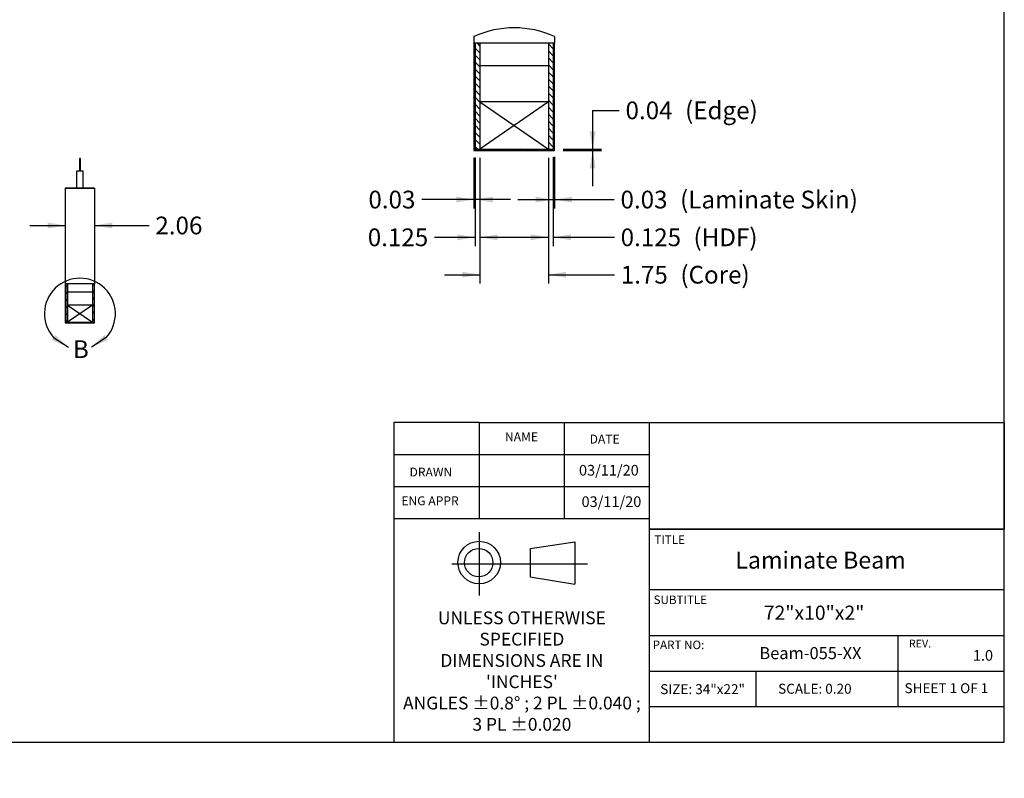
# Model space of a CAD drawing. Units: inches. Extents: x 0 to 33, y 0 to 21.6.
# Drawn here: x 19.1 to 33, y 0 to 10.7 of the extents above; entities that cross this region are included whole.
import ezdxf
from ezdxf import colors
from ezdxf.entities.mleader import LeaderData, LeaderLine
from ezdxf.enums import TextEntityAlignment as Align
from ezdxf.lldxf.tags import DXFTag
from ezdxf.math import Vec2, Vec3

# ---------------------------------------------------------------- set-up
doc = ezdxf.new("R2010")
doc.units = ezdxf.units.IN
doc.header["$MEASUREMENT"] = 0
for name, color, linetype in [('Default', 7, 'Continuous'), ('DOOR_CORE', 7, 'Continuous'), ('DV4_Default', 7, 'Continuous'), ('DV6_Default', 7, 'Continuous'), ('E1', 7, 'Continuous'), ('E2', 7, 'Continuous'), ('HDF', 7, 'Continuous'), ('LAMINATE_SKIN', 7, 'Continuous'), ('PINE1', 7, 'Continuous'), ('STUD', 7, 'Continuous')]:
    doc.layers.add(name, color=color, linetype=linetype)
doc.styles.add('SEACAD_Arial', font='arial.ttf')
tags = doc.linetypes.add('CENTER2', pattern=[1.125, 0.75, -0.125, 0.125, -0.125]).pattern_tags.tags
tags[10:11] = [DXFTag(74, 4), DXFTag(75, 0), DXFTag(340, '0'), DXFTag(46, 0.0), DXFTag(50, 0.0), DXFTag(44, 0.0), DXFTag(45, 0.0)]
tags[8:9] = [DXFTag(74, 4), DXFTag(75, 0), DXFTag(340, '0'), DXFTag(46, 0.0), DXFTag(50, 0.0), DXFTag(44, 0.0), DXFTag(45, 0.0)]
tags[6:7] = [DXFTag(74, 4), DXFTag(75, 0), DXFTag(340, '0'), DXFTag(46, 0.0), DXFTag(50, 0.0), DXFTag(44, 0.0), DXFTag(45, 0.0)]
tags[4:5] = [DXFTag(74, 4), DXFTag(75, 0), DXFTag(340, '0'), DXFTag(46, 0.0), DXFTag(50, 0.0), DXFTag(44, 0.0), DXFTag(45, 0.0)]
tags = doc.linetypes.add('DASHDOT2', pattern=[0.5, 0.25, -0.125, 0, -0.125]).pattern_tags.tags
tags[10:11] = [DXFTag(74, 4), DXFTag(75, 0), DXFTag(340, '0'), DXFTag(46, 0.0), DXFTag(50, 0.0), DXFTag(44, 0.0), DXFTag(45, 0.0)]
tags[8:9] = [DXFTag(74, 4), DXFTag(75, 0), DXFTag(340, '0'), DXFTag(46, 0.0), DXFTag(50, 0.0), DXFTag(44, 0.0), DXFTag(45, 0.0)]
tags[6:7] = [DXFTag(74, 4), DXFTag(75, 0), DXFTag(340, '0'), DXFTag(46, 0.0), DXFTag(50, 0.0), DXFTag(44, 0.0), DXFTag(45, 0.0)]
tags[4:5] = [DXFTag(74, 4), DXFTag(75, 0), DXFTag(340, '0'), DXFTag(46, 0.0), DXFTag(50, 0.0), DXFTag(44, 0.0), DXFTag(45, 0.0)]
doc.dimstyles.new('ANSI_(in)', dxfattribs={"dimtxt": 0.25, "dimasz": 0.25, "dimexe": 0.125, "dimexo": 0.125, "dimgap": 0.0625, "dimtad": 0, "dimtih": 1, "dimtoh": 1, "dimlfac": 1.818182, "dimzin": 0, "dimdsep": 46, "dimtxsty": 'SEACAD_Arial', "dimblk1": '_SE_FILLED', "dimblk2": '_SE_FILLED', "dimsah": 1, "dimcen": 0.125, "dimadec": 0, "dimazin": 0, "dimtfac": 0.8, "dimtdec": 3, "dimtofl": 0, "dimtmove": 0, "dimatfit": 3, "dimfxl": 1, "dimtolj": 1, "dimtzin": 0, "dimarcsym": 0})
picture_1 = doc.add_image_def('image1.jpg', size_in_pixel=(9999, 3000))

# ---------------------------------------------------------------- blocks, each defined once
blk = doc.blocks.new('SE3')
at = {"layer": 'E1', "linetype": 'Continuous'}
h = blk.add_hatch(dxfattribs=at)
h.set_pattern_fill('LINE', scale=0.56, angle=135, style=0)
h.paths.add_polyline_path([(19.772, 6.418), (20.184, 6.418), (20.184, 6.426), (20.178, 6.426), (20.153, 6.426), (19.803, 6.426), (19.778, 6.426), (19.772, 6.426)])
at = {"layer": 'HDF', "linetype": 'Continuous'}
h = blk.add_hatch(dxfattribs=at)
h.set_pattern_fill('LINE', scale=0.56, angle=135, style=0)
h.paths.add_polyline_path([(19.778, 6.968), (19.778, 6.426), (19.803, 6.426), (19.803, 6.668), (19.803, 6.854), (19.803, 6.871), (19.803, 6.968)])
h = blk.add_hatch(dxfattribs=at)
h.set_pattern_fill('LINE', scale=0.56, angle=135, style=0)
h.paths.add_polyline_path([(20.153, 6.854), (20.153, 6.668), (20.153, 6.426), (20.178, 6.426), (20.178, 6.968), (20.153, 6.968), (20.153, 6.871)])
at = {"layer": 'LAMINATE_SKIN', "linetype": 'Continuous'}
h = blk.add_hatch(dxfattribs=at)
h.set_pattern_fill('LINE', scale=0.5, angle=60, style=0)
h.paths.add_polyline_path([(19.772, 6.968), (19.772, 6.426), (19.778, 6.426), (19.778, 6.968)])
h = blk.add_hatch(dxfattribs=at)
h.set_pattern_fill('LINE', scale=0.5, angle=60, style=0)
h.paths.add_polyline_path([(20.178, 6.968), (20.178, 6.426), (20.184, 6.426), (20.184, 6.968)])
at = {"layer": 'DOOR_CORE', "color": 7, "linetype": 'Continuous'}
blk.add_line((19.803, 6.854), (20.153, 6.854), dxfattribs=at)
at = {"layer": 'DV4_Default', "color": 7, "linetype": 'Continuous'}
for p, q in [((19.803, 6.668), (20.153, 6.426)), ((20.153, 6.668), (19.803, 6.426))]:
    blk.add_line(p, q, dxfattribs=at)
at = {"layer": 'E1', "color": 7, "linetype": 'Continuous'}
for p, q in [((19.772, 8.318), (20.184, 8.318)), ((19.772, 6.426), (20.184, 6.426)), ((19.772, 6.426), (19.772, 6.418)), ((19.772, 6.418), (20.184, 6.418)), ((20.184, 6.418), (20.184, 6.426))]:
    blk.add_line(p, q, dxfattribs=at)
at = {"layer": 'E2', "color": 7, "linetype": 'Continuous'}
for p, q in [((20.184, 8.318), (19.772, 8.318)), ((19.772, 8.318), (19.772, 6.968)), ((20.184, 8.318), (20.184, 6.968)), ((20.184, 6.968), (19.772, 6.968))]:
    blk.add_line(p, q, dxfattribs=at)
at = {"layer": 'HDF', "color": 7, "linetype": 'Continuous'}
for p, q in [((19.778, 6.968), (19.778, 6.426)), ((19.803, 6.968), (19.803, 6.426)), ((20.153, 6.968), (20.153, 6.426)), ((20.178, 6.968), (20.178, 6.426)), ((19.778, 6.426), (19.803, 6.426)), ((20.153, 6.426), (20.178, 6.426))]:
    blk.add_line(p, q, dxfattribs=at)
at = {"layer": 'LAMINATE_SKIN', "color": 7, "linetype": 'Continuous'}
for p, q in [((19.772, 6.968), (19.772, 6.426)), ((19.778, 6.968), (19.778, 6.426)), ((20.178, 6.968), (20.178, 6.426)), ((20.184, 6.426), (20.184, 6.968)), ((19.772, 6.426), (19.778, 6.426)), ((20.178, 6.426), (20.184, 6.426))]:
    blk.add_line(p, q, dxfattribs=at)
at = {"layer": 'PINE1', "color": 7, "linetype": 'Continuous'}
for p, q in [((19.803, 6.668), (19.803, 6.426)), ((20.153, 6.668), (19.803, 6.668)), ((20.153, 6.668), (20.153, 6.426)), ((19.803, 6.426), (20.153, 6.426))]:
    blk.add_line(p, q, dxfattribs=at)
at = {"layer": 'STUD', "color": 7, "linetype": 'Continuous'}
for p, q in [((19.986, 8.734), (19.97, 8.734)), ((19.97, 8.734), (19.97, 8.554)), ((19.986, 8.554), (19.986, 8.734)), ((20.026, 8.554), (19.931, 8.554)), ((19.931, 8.554), (19.931, 8.318)), ((20.026, 8.318), (20.026, 8.554))]:
    blk.add_line(p, q, dxfattribs=at)
blk = doc.blocks.new('SE9')
at = {"color": 7, "linetype": 'Continuous', "style": 'SEACAD_Arial'}
blk.add_text('B', height=0.25, dxfattribs=at).set_placement((19.879, 6.172), align=Align.TOP_LEFT)
blk = doc.blocks.new('SEANNOT_GROUP3')
at = {"linetype": 'Continuous'}
blk.add_hatch(color=7, dxfattribs=at).paths.add_polyline_path([(20.326, 6.247), (20.14, 6.074), (20.372, 6.177)])
at = {"color": 7, "linetype": 'Continuous'}
blk.add_lwpolyline([(20.349, 6.212), (20.349, 6.212), (20.14, 6.074)], dxfattribs=at)
blk = doc.blocks.new('SEANNOT_GROUP4')
at = {"linetype": 'Continuous'}
blk.add_hatch(color=7, dxfattribs=at).paths.add_polyline_path([(19.585, 6.177), (19.816, 6.074), (19.63, 6.247)])
at = {"color": 7, "linetype": 'Continuous'}
blk.add_lwpolyline([(19.608, 6.212), (19.608, 6.212), (19.816, 6.074)], dxfattribs=at)
blk = doc.blocks.new('SE8')
at = {"layer": 'Default', "color": 7, "linetype": 'CENTER2'}
blk.add_arc((19.978, 6.547), 0.5, 317.8518, 222.1482, dxfattribs=at)
at = {"layer": 'Default'}
for name in ['SEANNOT_GROUP4', 'SEANNOT_GROUP3', 'SE9']:
    blk.add_blockref(name, (0, 0), dxfattribs=at)
blk = doc.blocks.new('SE10')
at = {"layer": 'E1', "linetype": 'Continuous'}
h = blk.add_hatch(dxfattribs=at)
h.set_pattern_fill('LINE', scale=0.56, angle=135, style=0)
h.paths.add_polyline_path([(25.529, 8.845), (26.662, 8.845), (26.662, 8.867), (26.646, 8.867), (26.577, 8.867), (25.614, 8.867), (25.546, 8.867), (25.529, 8.867)])
at = {"layer": 'HDF', "linetype": 'Continuous'}
h = blk.add_hatch(dxfattribs=at)
h.set_pattern_fill('LINE', scale=0.56, angle=135, style=0)
h.paths.add_polyline_path([(25.546, 10.358), (25.546, 8.867), (25.614, 8.867), (25.614, 9.533), (25.614, 10.042), (25.614, 10.091), (25.614, 10.358)])
h = blk.add_hatch(dxfattribs=at)
h.set_pattern_fill('LINE', scale=0.56, angle=135, style=0)
h.paths.add_polyline_path([(26.577, 10.042), (26.577, 9.533), (26.577, 8.867), (26.646, 8.867), (26.646, 10.358), (26.577, 10.358), (26.577, 10.091)])
at = {"layer": 'LAMINATE_SKIN', "linetype": 'Continuous'}
h = blk.add_hatch(dxfattribs=at)
h.set_pattern_fill('LINE', scale=0.5, angle=60, style=0)
h.paths.add_polyline_path([(25.529, 10.358), (25.529, 8.867), (25.546, 8.867), (25.546, 10.358)])
h = blk.add_hatch(dxfattribs=at)
h.set_pattern_fill('LINE', scale=0.5, angle=60, style=0)
h.paths.add_polyline_path([(26.646, 10.358), (26.646, 8.867), (26.662, 8.867), (26.662, 10.358)])
at = {"layer": 'DOOR_CORE', "color": 7, "linetype": 'Continuous'}
blk.add_line((25.614, 10.042), (26.577, 10.042), dxfattribs=at)
at = {"layer": 'DV6_Default', "color": 7, "linetype": 'Continuous'}
for p, q in [((25.614, 9.533), (26.577, 8.867)), ((26.577, 9.533), (25.614, 8.867))]:
    blk.add_line(p, q, dxfattribs=at)
at = {"layer": 'E1', "color": 7, "linetype": 'Continuous'}
for p, q in [((25.529, 8.867), (26.662, 8.867)), ((25.529, 8.867), (25.529, 8.845)), ((25.529, 8.845), (26.662, 8.845)), ((26.662, 8.845), (26.662, 8.867))]:
    blk.add_line(p, q, dxfattribs=at)
at = {"layer": 'E2', "color": 7, "linetype": 'Continuous'}
for p, q in [((25.529, 10.453), (25.529, 10.358)), ((26.662, 10.453), (26.662, 10.358)), ((26.662, 10.358), (25.529, 10.358))]:
    blk.add_line(p, q, dxfattribs=at)
at = {"layer": 'HDF', "color": 7, "linetype": 'Continuous'}
for p, q in [((25.546, 10.358), (25.546, 8.867)), ((25.614, 10.358), (25.614, 8.867)), ((26.577, 10.358), (26.577, 8.867)), ((26.646, 10.358), (26.646, 8.867)), ((25.546, 8.867), (25.614, 8.867)), ((26.577, 8.867), (26.646, 8.867))]:
    blk.add_line(p, q, dxfattribs=at)
at = {"layer": 'LAMINATE_SKIN', "color": 7, "linetype": 'Continuous'}
for p, q in [((25.529, 10.358), (25.529, 8.867)), ((25.546, 10.358), (25.546, 8.867)), ((26.646, 10.358), (26.646, 8.867)), ((26.662, 8.867), (26.662, 10.358)), ((25.529, 8.867), (25.546, 8.867)), ((26.646, 8.867), (26.662, 8.867))]:
    blk.add_line(p, q, dxfattribs=at)
at = {"layer": 'PINE1', "color": 7, "linetype": 'Continuous'}
for p, q in [((25.614, 9.533), (25.614, 8.867)), ((26.577, 9.533), (25.614, 9.533)), ((26.577, 9.533), (26.577, 8.867)), ((25.614, 8.867), (26.577, 8.867))]:
    blk.add_line(p, q, dxfattribs=at)
blk = doc.blocks.new('SE14')
at = {"layer": 'Default', "color": 7, "linetype": 'Continuous'}
blk.add_arc((26.096, 9.2), 1.375, 65.6695, 114.3305, dxfattribs=at)
blk = doc.blocks.new('SE13')
blk.add_blockref('SE14', (0, 0))
blk = doc.blocks.new('SE12')
at = {"layer": 'Default'}
blk.add_blockref('SE13', (0, 0), dxfattribs=at)
blk = doc.blocks.new('SE11')
blk.add_blockref('SE12', (0, 0))
blk = doc.blocks.new('DMBLK1145')
at = {"layer": 'Default', "linetype": 'Continuous'}
for points in [[(25.364, 7.055), (25.614, 7.096), (25.364, 7.138)], [(26.827, 7.055), (26.827, 7.138), (26.577, 7.096)]]:
    blk.add_hatch(color=7, dxfattribs=at).paths.add_polyline_path(points)
at = {"layer": 'Default', "color": 7, "linetype": 'Continuous'}
for p, q in [((25.614, 8.742), (25.614, 6.971)), ((26.577, 8.742), (26.577, 6.971)), ((25.114, 7.096), (25.614, 7.096)), ((26.577, 7.096), (27.51, 7.096))]:
    blk.add_line(p, q, dxfattribs=at)
at = {"layer": 'Default', "color": 7, "linetype": 'Continuous', "style": 'SEACAD_Arial'}
for s, p in [('1.75', (27.597, 7.221)), ('(Core)', (28.437, 7.221))]:
    blk.add_text(s, height=0.25, dxfattribs=at).set_placement(p, align=Align.TOP_LEFT)
blk = doc.blocks.new('_SE_FILLED')
at = {"color": 0}
blk.add_line((0, 0), (-1, 0), dxfattribs=at)
blk.add_solid([(0, 0), (-1, -0.1665), (-1, 0.1665), (0, 0)], dxfattribs=at)
blk = doc.blocks.new('DMBLK1146')
at = {"layer": 'Default', "linetype": 'Continuous'}
for points in [[(25.296, 7.581), (25.546, 7.623), (25.296, 7.664)], [(25.864, 7.581), (25.864, 7.664), (25.614, 7.623)]]:
    blk.add_hatch(color=7, dxfattribs=at).paths.add_polyline_path(points)
at = {"layer": 'Default', "color": 7, "linetype": 'Continuous'}
for p, q in [((25.546, 8.742), (25.546, 7.498)), ((25.614, 8.742), (25.614, 7.498)), ((24.973, 7.623), (25.546, 7.623)), ((25.614, 7.623), (26.114, 7.623))]:
    blk.add_line(p, q, dxfattribs=at)
at = {"layer": 'Default', "color": 7, "linetype": 'Continuous', "style": 'SEACAD_Arial'}
blk.add_text('0.125', height=0.25, dxfattribs=at).set_placement((24.033, 7.748), align=Align.TOP_LEFT)
blk = doc.blocks.new('DMBLK1147')
at = {"layer": 'Default', "linetype": 'Continuous'}
for points in [[(26.327, 7.581), (26.577, 7.623), (26.327, 7.664)], [(26.896, 7.581), (26.896, 7.664), (26.646, 7.623)]]:
    blk.add_hatch(color=7, dxfattribs=at).paths.add_polyline_path(points)
at = {"layer": 'Default', "color": 7, "linetype": 'Continuous'}
for p, q in [((26.577, 8.742), (26.577, 7.498)), ((26.646, 8.742), (26.646, 7.498)), ((26.077, 7.623), (26.577, 7.623)), ((26.646, 7.623), (27.507, 7.623))]:
    blk.add_line(p, q, dxfattribs=at)
at = {"layer": 'Default', "color": 7, "linetype": 'Continuous', "style": 'SEACAD_Arial'}
for s, p in [('(HDF)', (28.622, 7.748)), ('0.125', (27.595, 7.748))]:
    blk.add_text(s, height=0.25, dxfattribs=at).set_placement(p, align=Align.TOP_LEFT)
blk = doc.blocks.new('DMBLK1148')
at = {"layer": 'Default', "linetype": 'Continuous'}
for points in [[(27.243, 9.117), (27.159, 9.117), (27.201, 8.867)], [(27.243, 8.595), (27.201, 8.845), (27.159, 8.595)]]:
    blk.add_hatch(color=7, dxfattribs=at).paths.add_polyline_path(points)
at = {"layer": 'Default', "color": 7, "linetype": 'Continuous'}
for p, q in [((27.201, 9.412), (27.576, 9.412)), ((27.201, 9.412), (27.201, 8.867)), ((26.787, 8.867), (27.326, 8.867)), ((26.787, 8.845), (27.326, 8.845)), ((27.201, 8.845), (27.201, 8.345))]:
    blk.add_line(p, q, dxfattribs=at)
at = {"layer": 'Default', "color": 7, "linetype": 'Continuous', "style": 'SEACAD_Arial'}
for s, p in [('0.04', (27.664, 9.537)), ('(Edge)', (28.503, 9.537))]:
    blk.add_text(s, height=0.25, dxfattribs=at).set_placement(p, align=Align.TOP_LEFT)
blk = doc.blocks.new('DMBLK1155')
at = {"layer": 'Default', "linetype": 'Continuous'}
for points in [[(19.522, 7.748), (19.772, 7.79), (19.522, 7.831)], [(20.434, 7.748), (20.434, 7.831), (20.184, 7.79)]]:
    blk.add_hatch(color=7, dxfattribs=at).paths.add_polyline_path(points)
at = {"layer": 'Default', "color": 7, "linetype": 'Continuous'}
for p, q in [((19.272, 7.79), (19.772, 7.79)), ((20.184, 7.79), (20.954, 7.79))]:
    blk.add_line(p, q, dxfattribs=at)
at = {"layer": 'Default', "color": 7, "linetype": 'Continuous', "style": 'SEACAD_Arial'}
blk.add_text('2.06', height=0.25, dxfattribs=at).set_placement((21.041, 7.915), align=Align.TOP_LEFT)
blk = doc.blocks.new('DMBLK1159')
at = {"layer": 'Default', "linetype": 'Continuous'}
for points in [[(26.396, 8.113), (26.646, 8.155), (26.396, 8.196)], [(26.912, 8.113), (26.912, 8.196), (26.662, 8.155)]]:
    blk.add_hatch(color=7, dxfattribs=at).paths.add_polyline_path(points)
at = {"layer": 'Default', "color": 7, "linetype": 'Continuous'}
for p, q in [((26.646, 8.754), (26.646, 8.03)), ((26.662, 8.758), (26.662, 8.03)), ((26.146, 8.155), (26.646, 8.155)), ((26.662, 8.155), (27.506, 8.155))]:
    blk.add_line(p, q, dxfattribs=at)
at = {"layer": 'Default', "color": 7, "linetype": 'Continuous', "style": 'SEACAD_Arial'}
for s, p in [('0.03', (27.593, 8.28)), ('(Laminate Skin)', (28.433, 8.28))]:
    blk.add_text(s, height=0.25, dxfattribs=at).set_placement(p, align=Align.TOP_LEFT)
blk = doc.blocks.new('DMBLK1160')
at = {"layer": 'Default', "linetype": 'Continuous'}
for points in [[(25.279, 8.113), (25.529, 8.155), (25.279, 8.196)], [(25.796, 8.113), (25.796, 8.196), (25.546, 8.155)]]:
    blk.add_hatch(color=7, dxfattribs=at).paths.add_polyline_path(points)
at = {"layer": 'Default', "color": 7, "linetype": 'Continuous'}
for p, q in [((25.529, 8.745), (25.529, 8.03)), ((25.546, 8.746), (25.546, 8.03)), ((25.529, 8.155), (24.794, 8.155)), ((26.046, 8.155), (25.546, 8.155))]:
    blk.add_line(p, q, dxfattribs=at)
at = {"layer": 'Default', "color": 7, "linetype": 'Continuous', "style": 'SEACAD_Arial'}
blk.add_text('0.03', height=0.25, dxfattribs=at).set_placement((24.042, 8.28), align=Align.TOP_LEFT)
blk = doc.blocks.new('_Dot')
at = {"color": 0, "linetype": 'ByBlock', "lineweight": -2}
blk.add_line((-0.5, 0), (-1, 0), dxfattribs=at)
at = {"color": 0, "linetype": 'ByBlock', "const_width": 0.5}
blk.add_lwpolyline([(-0.25, 0, 1), (0.25, 0, 1)], format="xyb", close=True, dxfattribs=at)

msp = doc.modelspace()

# ---------------------------------------------------------------- linework, layer by layer
at = {"layer": 'Default', "color": 7, "linetype": 'Continuous'}
for p, q in [((33, 0.51153), (33, 21.51153)), ((25.6, 5.01153), (24.4, 5.01153)), ((24.4, 5.01153), (24.4, 0.51153)), ((25.6, 5.01153), (26.8, 5.01153)), ((25.6, 5.01153), (25.6, 3.66153)), ((26.8, 5.01153), (28, 5.01153)), ((26.8, 5.01153), (26.8, 3.66153)), ((28, 0.51153), (28, 5.01153)), ((24.4, 4.56153), (28, 4.56153)), ((24.4, 4.11153), (28, 4.11153)), ((24.4, 3.66153), (28, 3.66153)), ((28, 3.51153), (33, 3.51153)), ((26.31891, 3.23972), (26.95156, 3.33453)), ((26.95156, 3.33453), (26.95156, 2.73453)), ((26.31891, 3.23972), (26.31891, 2.83972)), ((26.31891, 2.83972), (26.95156, 2.73453)), ((28, 2.66153), (33, 2.66153)), ((28, 2.01153), (33, 2.01153)), ((31.5, 2.01153), (31.5, 1.51153)), ((28, 1.51153), (33, 1.51153)), ((29.5, 1.51153), (29.5, 1.01153)), ((31.5, 1.51153), (31.5, 1.01153)), ((28, 1.01153), (33, 1.01153)), ((1, 0.51153), (33, 0.51153))]:
    msp.add_line(p, q, dxfattribs=at)
at = {"layer": 'Default', "color": 7, "linetype": 'DASHDOT2'}
for p, q in [((25.60284, 3.46982), (25.60284, 2.57788)), ((25.21622, 3.02385), (27.12974, 3.02385))]:
    msp.add_line(p, q, dxfattribs=at)
at = {"layer": 'Default', "color": 7, "linetype": 'Continuous'}
for centre, radius in [((25.60284, 3.03972), 0.3), ((25.59636, 3.03972), 0.2)]:
    msp.add_circle(centre, radius, dxfattribs=at)

# ---------------------------------------------------------------- block references
at = {"layer": 'Default'}
for name in ['SE11', 'SE10', 'SE3', 'SE8']:
    msp.add_blockref(name, (0, 0), dxfattribs=at)

# ---------------------------------------------------------------- texts
for s, insert, char_height, width, attachment_point in [('{\\fArial|b0||i0||c0|p34;\\C7;\\H0.125;\\W1.;NAME}', (26.19865, 4.81256), 0.125, 0.8, 5), ('{\\fArial|b0||i0||c0|p34;\\C7;\\H0.125;\\W1.;DATE}', (27.37009, 4.77995), 0.125, 0.85, 5), ('{\\fArial|b0||i0||c0|p34;\\C7;\\H0.125;\\W1.;DRAWN}', (24.62105, 4.31541), 0.125, 0.79, 4), ('{\\fArial|b0||i0||c0|p34;\\C7;\\H0.125;\\W1.;ENG APPR}', (24.50642, 3.91023), 0.125, 0.9384549, 4), ('{\\fArial|b0||i0||c0|p34;\\C7;\\H0.12;\\W1.;TITLE}', (28.07096, 3.42292), 0.12, 0.5795385, 1), ('{\\fArial|b0||i0||c0|p34;\\C7;\\H0.12;\\W1.;SUBTITLE}', (28.05962, 2.57577), 0.12, 0.8146464, 1), ("{\\fArial|b0||i0||c0|p34;\\C7;\\H0.18;\\W1.;UNLESS OTHERWISE \\P}{\\fArial|b0||i0||c0|p34;\\C7;\\H0.18;\\W1.;SPECIFIED\\P}{\\fArial|b0||i0||c0|p34;\\C7;\\H0.18;\\W1.;DIMENSIONS ARE IN}{\\fArial|b1||i0||c0|p34;\\C7;\\H0.18;\\W1.; \\P}{\\fArial|b1||i0||c0|p34;\\C7;\\H0.18;\\W1.;'INCHES'\\P}{\\fArial|b0||i0||c0|p34;\\C7;\\H0.18;\\W1.;\\T1.;ANGLES ±0.8° ; 2 PL ±0.040 ; \\P}{\\fArial|b0||i0||c0|p34;\\C7;\\H0.18;\\W1.;\\T1.;3 PL ±0.020}", (26.20427, 1.51076), 0.18, 3.4467388, 5), ('{\\fArial|b0||i0||c0|p34;\\C7;\\H0.12;\\W1.;PART NO:}', (28.04702, 1.94059), 0.12, 0.824089, 1), ('{\\fArial|b0||i0||c0|p34;\\C7;\\H0.11;\\W1.;REV.}', (31.81279, 1.9536), 0.11, 0.5766133, 2), ('{\\fArial|b0||i0||c0|p34;\\C7;\\H0.14;\\W1.;SIZE: }{\\fTahoma|b0||i0||c0|p34;\\C7;\\H0.14;\\W1.;\\T1.;34"x22"}', (28.74959, 1.3262), 0.14, 1.3293993, 2), ('{\\fArial|b0||i0||c0|p34;\\C7;\\H0.14;\\W1.;SCALE: 0.20}', (29.81402, 1.26195), 0.14, 1.3293016, 4)]:
    msp.add_mtext(s, dxfattribs=dict(at, insert=insert, char_height=char_height, width=width, attachment_point=attachment_point))

# ---------------------------------------------------------------- dimensions: what is measured, and where the dimension line sits
at = {"layer": 'Default', "color": 7, "linetype": 'Continuous'}
for base, p1, p2, angle, text, override, picture, middle in [((27.20116, 8.86723), (26.66225, 8.86723), (26.66225, 8.84523), 270, '\\A1;<> (Edge)', {"dimtmove": 1}, 'DMBLK1148', (27.57616, 9.41227)), ((25.54575, 7.6226), (25.54575, 8.86723), (25.6145, 8.86723), 0, '\\A1;<>', {"dimdec": 3}, 'DMBLK1146', (24.97294, 7.6226)), ((26.577, 7.6226), (26.577, 8.86723), (26.64575, 8.86723), 360, '\\A1;<> (HDF)', {"dimdec": 3}, 'DMBLK1147', (27.50704, 7.6226)), ((19.77224, 7.78976), (19.77224, 8.31847), (20.18424, 8.31847), 0, '\\A1;<>', {"dimlfac": 5}, 'DMBLK1155', (20.95364, 7.78976))]:
    dim = msp.add_linear_dim(base=base, p1=p1, p2=p2, angle=angle, text=text, dimstyle='ANSI_(in)', override=override, dxfattribs=at)
    dim.commit()
    dim.dimension.update_dxf_attribs({"geometry": picture, "text_midpoint": middle, "dimtype": 161})
dim = msp.add_linear_dim(base=(25.52925, 8.15475), p1=(25.54575, 8.86723), p2=(25.52925, 8.86723), text='\\A1;<>', dimstyle='ANSI_(in)', dxfattribs=at)
dim.commit()
dim.dimension.update_dxf_attribs({"geometry": 'DMBLK1160', "text_midpoint": (24.7939, 8.15475), "dimtype": 160})
for base, p1, p2, text, picture, middle in [((25.6145, 7.09647), (25.6145, 8.86723), (26.577, 8.86723), '\\A1;<> (Core)', 'DMBLK1145', (27.50979, 7.09647)), ((26.64575, 8.15475), (26.64575, 8.86723), (26.66225, 8.86723), '\\A1;<> (Laminate Skin)', 'DMBLK1159', (27.50571, 8.15475))]:
    dim = msp.add_linear_dim(base=base, p1=p1, p2=p2, angle=0, text=text, dimstyle='ANSI_(in)', dxfattribs=at)
    dim.commit()
    dim.dimension.update_dxf_attribs({"geometry": picture, "text_midpoint": middle, "dimtype": 161})

# ---------------------------------------------------------------- referenced raster images: frames only (the image files are external)
image = msp.add_image(picture_1, insert=(28, 3.51138), size_in_units=(5, 1.50015))
image.dxf.flags = 7

# ---------------------------------------------------------------- leaders
ml = msp.add_multileader_mtext('Standard', dxfattribs=at)
ml.set_content('{\\pxsm0.9;\\fArial|b0||i0||c0|p34;\\W1.;03/11/20\\P}', color=256)
ml.set_leader_properties()
ml.set_arrow_properties(name='DOT')
ml.build(insert=Vec2(0, 0))
ml.multileader.update_dxf_attribs({"leader_type": 0, "dogleg_length": 0, "arrow_head_size": 0.15})
ctx = ml.context
ctx.base_point, ctx.char_height, ctx.arrow_head_size, ctx.landing_gap_size = Vec3(26.9183, 4.33973), 0.15, 0.15, 0.0525
notes = []
notes.append((ctx, [(0, (0, 0, 0), (0, 0), (1, 0), 1, [])]))
ctx.mtext.insert = Vec3(27.0083, 4.41601)
ml = msp.add_multileader_mtext('Standard', dxfattribs=at)
ml.set_content('{\\pxsm0.9;\\fArial|b0||i0||c0|p34;\\W1.;03/11/20\\P}', color=256)
ml.set_leader_properties()
ml.set_arrow_properties(name='DOT')
ml.build(insert=Vec2(0, 0))
ml.multileader.update_dxf_attribs({"leader_type": 0, "dogleg_length": 0, "arrow_head_size": 0.15})
ctx = ml.context
ctx.base_point, ctx.char_height, ctx.arrow_head_size, ctx.landing_gap_size = Vec3(26.95473, 3.8969), 0.15, 0.15, 0.0525
notes.append((ctx, [(0, (0, 0, 0), (0, 0), (1, 0), 1, [])]))
ctx.mtext.insert = Vec3(27.04473, 3.97317)
ml = msp.add_multileader_mtext('Standard', dxfattribs=at)
ml.set_content('{\\pxsm0.9;\\fArial|b0||i0||c0|p34;\\W1.;Laminate Beam\\P}', color=256)
ml.set_leader_properties()
ml.set_arrow_properties(name='DOT')
ml.build(insert=Vec2(0, 0))
ml.multileader.update_dxf_attribs({"leader_type": 0, "dogleg_length": 0, "arrow_head_size": 0.24})
ctx = ml.context
ctx.base_point, ctx.char_height, ctx.arrow_head_size, ctx.landing_gap_size = Vec3(29.17127, 3.07306), 0.24, 0.24, 0.084
ctx.text_align_type = 1
notes.append((ctx, [(0, (0, 0, 0), (0, 0), (1, 0), 1, [])]))
ctx.mtext.insert, ctx.mtext.alignment = Vec3(30.41135, 3.19498), 2
ml = msp.add_multileader_mtext('Standard', dxfattribs=at)
ml.set_content('{\\pxsm0.9;\\fArial|b0||i0||c0|p34;\\W1.;72"x10"x2"\\P}', color=256)
ml.set_leader_properties()
ml.set_arrow_properties(name='DOT')
ml.build(insert=Vec2(0, 0))
ml.multileader.update_dxf_attribs({"leader_type": 0, "dogleg_length": 0, "arrow_head_size": 0.2})
ctx = ml.context
ctx.base_point, ctx.char_height, ctx.arrow_head_size, ctx.landing_gap_size = Vec3(29.56699, 2.33149), 0.2, 0.2, 0.07
ctx.text_align_type = 1
notes.append((ctx, [(0, (0, 0, 0), (0, 0), (1, 0), 1, [])]))
ctx.mtext.insert, ctx.mtext.alignment = Vec3(30.32019, 2.43319), 2
ml = msp.add_multileader_mtext('Standard', dxfattribs=at)
ml.set_content('{\\pxsm0.9;\\fArial|b0||i0||c0|p34;\\W1.;Beam-055-XX\\P}', color=256)
ml.set_leader_properties()
ml.set_arrow_properties(name='DOT')
ml.build(insert=Vec2(0, 0))
ml.multileader.update_dxf_attribs({"leader_type": 0, "dogleg_length": 0, "arrow_head_size": 0.17})
ctx = ml.context
ctx.base_point, ctx.char_height, ctx.arrow_head_size, ctx.landing_gap_size = Vec3(29.44332, 1.76274), 0.17, 0.17, 0.0595
ctx.text_align_type = 1
notes.append((ctx, [(0, (0, 0, 0), (0, 0), (1, 0), 1, [])]))
ctx.mtext.insert, ctx.mtext.alignment = Vec3(30.269, 1.84919), 2
ml = msp.add_multileader_mtext('Standard', dxfattribs=at)
ml.set_content('{\\pxsm0.9;\\fArial|b0||i0||c0|p34;\\W1.;1.0\\P}', color=256)
ml.set_leader_properties()
ml.set_arrow_properties(name='DOT')
ml.build(insert=Vec2(0, 0))
ml.multileader.update_dxf_attribs({"leader_type": 0, "dogleg_length": 0, "arrow_head_size": 0.15})
ctx = ml.context
ctx.base_point, ctx.char_height, ctx.arrow_head_size, ctx.landing_gap_size = Vec3(32.46717, 1.7305), 0.15, 0.15, 0.0525
notes.append((ctx, [(0, (0, 0, 0), (0, 0), (1, 0), 1, [])]))
ctx.mtext.insert = Vec3(32.55717, 1.80677)
ml = msp.add_multileader_mtext('Standard', dxfattribs=at)
ml.set_content('{\\pxsm0.9;\\fArial|b0||i0||c0|p34;\\W1.;SHEET 1 OF 1\\P}', color=256)
ml.set_leader_properties()
ml.set_arrow_properties(name='DOT')
ml.build(insert=Vec2(0, 0))
ml.multileader.update_dxf_attribs({"leader_type": 0, "dogleg_length": 0, "arrow_head_size": 0.14})
ctx = ml.context
ctx.base_point, ctx.char_height, ctx.arrow_head_size, ctx.landing_gap_size = Vec3(31.50433, 1.26865), 0.14, 0.14, 0.049
notes.append((ctx, [(0, (0, 0, 0), (0, 0), (1, 0), 1, [])]))
ctx.mtext.insert = Vec3(31.59433, 1.33984)
for ctx, leaders in notes:
    for number, flags, end, landing, length, lines in leaders:
        leader = LeaderData()
        leader.index, (leader.has_last_leader_line, leader.has_dogleg_vector, leader.attachment_direction) = number, flags
        leader.last_leader_point, leader.dogleg_vector, leader.dogleg_length = Vec3(end), Vec3(landing), length
        for number, points, colour, breaks in lines:
            line = LeaderLine()
            line.index, line.vertices, line.color, line.breaks = number, Vec3.list(points), colors.encode_raw_color(colour), breaks
            leader.lines.append(line)
        ctx.leaders.append(leader)

doc.saveas('drawing.dxf')
